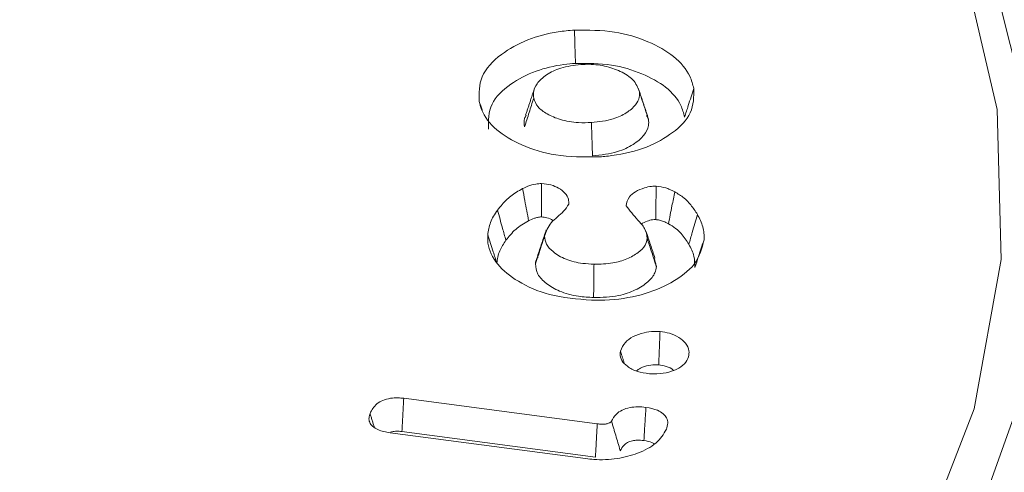
# Model space of a CAD drawing. Units: millimetres. Extents: x -7990 to -565, y 32 to 5282.
# Drawn here: x -5639 to -5632, y 1805 to 1809 of the extents above; entities that cross this region are included whole.
import ezdxf

# ---------------------------------------------------------------- set-up
doc = ezdxf.new("R2010")
doc.units = ezdxf.units.MM
doc.layers.get('0').update_dxf_attribs({"lineweight": 15})
doc.layers.add('Grosor 0', color=7, linetype='Continuous', lineweight=0)

msp = doc.modelspace()

# ---------------------------------------------------------------- hatches: boundary and pattern name
at = {"layer": 'Grosor 0'}
h = msp.add_hatch(dxfattribs=at)
h.set_pattern_fill('WOOD7', color=256, scale=201, angle=30, style=0, pattern_type=2)
h.set_pattern_definition([(19.6952, (-7941.272, 115.772), (1144.92629, 428.92988), [22.4724, -2224.776]), (30, (-7920.11, 123.35), (73.571, 274.571), [22.11, -178.89]), (48.435, (-7900.967, 134.4), (247.6424, 375.0709), [19.068, -616.549]), (202.875, (-7888.315, 148.668), (1318.99764, 529.42923), [16.205, -1604.309]), (204.8056, (-7903.246, 142.369), (1841.2107, 830.92979), [22.201, -2197.916]), (224.0362, (-7923.4, 133.054), (-421.7136, -475.5708), [24.862, -803.882]), (39.4623, (-7927.346, 123.812), (769.85585, 676.57086), [12.2264, -1210.409]), (23.6598, (-7917.907, 131.583), (-1493.0689, -629.92856), [18.201, -1801.931]), (215.7106, (-7901.236, 138.887), (-1466.13972, -1078.57128), [20.2, -1999.825]), (198.6901, (-7917.638, 127.097), (796.7843, 227.9294), [10.249, -1014.654]), (24.8056, (-7955.934, 104.987), (-1841.2107, -830.92979), [22.201, -2197.916]), (18.6901, (-7935.78, 114.3), (-796.7843, -227.9294), [20.498, -1004.405]), (30, (-7916.36, 120.87), (73.571, 274.571), [24.12, -176.88]), (50.556, (-7895.475, 132.93), (669.35625, 850.6417), [17.1734, -1700.171]), (33.8141, (-7884.564, 146.192), (2336.494756, 1581.072106), [30.217, -2991.4756]), (24.8056, (-7859.459, 163.007), (-1841.2107, -830.92979), [22.201, -2197.916]), (30, (-7839.3, 172.32), (73.571, 274.571), [22.11, -178.89]), (35.1944, (-7994.23, 82.877), (1640.21166, 1179.07034), [22.201, -2197.916]), (24.8056, (-7976.086, 95.672), (-1841.2107, -830.92979), [22.201, -2197.916]), (30, (-7996.24, 86.36), (73.571, 274.571), [12.06, -188.94]), (35.1944, (-7985.795, 92.388), (1640.21166, 1179.07034), [22.201, -2197.916]), (30, (-7967.65, 105.18), (73.571, 274.571), [20.1, -180.9]), (40.3048, (-7950.245, 115.234), (-943.92732, -777.07031), [22.4724, -2224.776]), (35.1944, (-7933.107, 129.77), (1640.21166, 1179.07034), [22.201, -2197.916]), (24.8056, (-7914.964, 142.566), (-1841.2107, -830.92979), [22.201, -2197.916]), (24.8056, (-7894.812, 151.88), (-1841.2107, -830.92979), [22.201, -2197.916]), (21.8699, (-7874.66, 161.194), (-1144.92653, -428.92898), [28.426, -1392.859]), (30, (-7848.28, 171.78), (73.571, 274.571), [30.15, -170.85]), (17.4712, (-7794.942, 63.32), (970.85555, 328.429), [18.531, -1834.597]), (24.2894, (-7777.265, 68.884), (-1667.13999, -730.42861), [20.2, -1999.825]), (38.1301, (-7794.942, 63.32), (943.92666, 777.07097), [14.213, -1407.072]), (39.4623, (-7783.76, 72.096), (769.85585, 676.57086), [24.453, -1198.1825]), (30, (-7938.95, -12.86), (73.571, 274.571), [24.12, -176.88]), (20.5377, (-7918.066, -0.803), (-970.85548, -328.4293), [12.2264, -1210.409]), (231.8014, (-7906.616, 3.487), (421.71337, 475.5711), [10.824, -1071.594]), (222.9946, (-7913.31, -5.02), (1365.64033, 1252.64187), [26.817, -2654.8576]), (22.875, (-7775.794, 74.375), (-1318.99764, -529.42923), [16.205, -1604.309]), (37.125, (-7775.794, 74.375), (1117.99798, 877.57085), [16.205, -1604.309]), (30, (-7936.94, -16.34), (73.571, 274.571), [16.08, -184.92]), (224.0362, (-7923.02, -8.304), (-421.7136, -475.5708), [16.575, -812.1694]), (26.6335, (-7901.664, 10.988), (-2885.638682, -1433.926917), [34.229, -3388.6777]), (27.7094, (-7871.0665, 26.3324), (-4278.206144, -2237.929646), [50.29, -4978.728]), (33.1798, (-7826.544, 49.717), (2858.709792, 1882.569597), [36.236, -3587.343]), (39.4623, (-7796.216, 69.547), (769.85585, 676.57086), [36.679, -1185.956]), (40.3048, (-7929.91, -28.529), (-943.92732, -777.07031), [22.4724, -2224.776]), (45.9454, (-7912.771, -13.993), (-595.78446, -576.0711), [29.266, -1434.036]), (30, (-7892.42, 7.04), (73.571, 274.571), [26.13, -174.87]), (21.8699, (-7869.792, 20.105), (-1144.92653, -428.92898), [28.426, -1392.859]), (33.5763, (-7843.412, 30.694), (2510.56764, 1681.569556), [32.223, -3190.0523]), (21.2538, (-7816.566, 48.515), (1318.99805, 529.428097), [26.4373, -2617.305]), (15.9638, (-7791.927, 58.1), (-622.7132, -127.4293), [24.862, -803.882]), (30, (-7768.02, 64.94), (73.571, 274.571), [14.07, -186.93]), (204.8056, (-7901.664, 10.988), (1841.2107, 830.92979), [44.402, -2175.715]), (25.2364, (-7945.99, -0.678), (-2015.28148, -931.43046), [48.407, -2371.9534]), (30, (-7902.2, 19.96), (73.571, 274.571), [46.23, -154.77]), (34.0856, (-7862.166, 43.076), (2162.424795, 1480.57045), [56.4233, -2764.746]), (30, (-7815.44, 74.7), (73.571, 274.571), [50.25, -150.75]), (37.125, (-7924.884, -37.233), (1117.99798, 877.57085), [48.6155, -1571.8984]), (36.3402, (-7886.122, -7.89), (1292.06859, 978.07132), [36.403, -1783.73]), (27.5104, (-7856.799, 13.681), (-3930.06604, -2036.925732), [46.2736, -4581.094]), (23.4802, (-7815.758, 35.0553), (-4827.348676, -2090.786743), [70.808, -7009.986]), (33.0128, (-7990.209, 75.914), (3032.7795, 1983.071822), [38.243, -3786.043]), (21.8699, (-7958.14, 96.75), (-1144.92653, -428.92898), [42.6385, -1378.646]), (27.6141, (-7918.571, 112.632), (-4104.133801, -2137.431946), [48.282, -4779.904]), (40.6197, (-7875.789, 135.012), (-1713.781078, -1453.64346), [32.7204, -3239.3224]), (30, (-7850.95, 156.31), (73.571, 274.571), [40.2, -160.8]), (26.8202, (-8002.269, 96.802), (-3059.707992, -1534.430504), [36.236, -3587.3433]), (36.009, (-7969.931, 113.152), (-1640.211087, -1179.070962), [38.401, -3801.6985]), (36.7098, (-7938.868, 135.728), (-1466.140744, -1078.57014), [34.4056, -3406.16]), (24.2894, (-7911.286, 156.294), (-1667.13999, -730.42861), [40.4006, -1979.6245]), (17.9052, (-7874.462, 172.913), (-1767.64039, -556.356475), [28.779, -2849.103]), (39.4623, (-7847.077, 181.76), (769.85585, 676.57086), [24.453, -1198.1825]), (33.8141, (-7983.174, 63.729), (2336.494756, 1581.072106), [30.217, -2991.4756]), (17.1957, (-7958.0686, 80.544), (-2564.424748, -784.28518), [45.3476, -4489.419]), (30, (-7914.75, 93.95), (73.571, 274.571), [50.25, -150.75]), (35.4403, (-7871.23, 119.076), (-1814.282888, -1279.569984), [42.401, -4197.6987]), (36.7098, (-7836.685, 143.662), (-1466.140744, -1078.57014), [34.4056, -3406.16]), (30, (-8009.3, 108.99), (73.571, 274.571), [34.17, -166.83]), (38.1301, (-7979.712, 126.072), (943.92666, 777.07097), [56.8514, -1364.433]), (27.6141, (-7934.992, 161.175), (-4104.133801, -2137.431946), [48.282, -4779.904]), (24.4725, (-7892.21, 183.5543), (3856.492059, 1762.360505), [62.601, -6197.5084]), (36.8428, (-7917.849, -49.4175), (-2758.20789, -2056.64354), [50.6106, -5010.44]), (30, (-7877.35, -19.07), (73.571, 274.571), [56.28, -144.72]), (26.3478, (-7828.6065, 9.0696), (-5597.2031785, -2767.3600933), [94.6622, -9371.563]), (30, (-7953.02, 11.5), (73.571, 274.571), [48.24, -152.76]), (34.7636, (-7911.247, 35.627), (1814.28318, 1279.56973), [48.407, -2371.9534]), (28.1524, (-7871.48, 63.229), (-5322.632697, -2840.929926), [62.3424, -6171.8988]), (27.2737, (-7816.513, 92.643), (-3581.921774, -1835.929617), [42.258, -4183.525]), (24.8056, (-7969.104, 39.359), (-1841.2107, -830.92979), [44.402, -2175.715]), (30, (-7928.8, 57.99), (73.571, 274.571), [64.32, -136.68]), (31.9092, (-7873.096, 90.1473), (4947.559474, 3088.575229), [60.3336, -5973.0155]), (33.5763, (-7821.88, 122.038), (2510.56764, 1681.569556), [32.223, -3190.0523])])
edge = h.paths.add_edge_path()
edge.add_spline(control_points=[(-6983.5128, 953.298), (-4911.6899, 2149.3359)], knot_values=[0, 0, 1, 1], degree=1, periodic=0)
edge.add_line((-6983.6652, 953.2132), (-6982.7701, 953.813))
edge.add_line((-6982.7701, 953.813), (-6981.9809, 954.6028))
edge.add_line((-6981.9809, 954.6028), (-6981.3218, 955.5647))
edge.add_line((-6981.3218, 955.5647), (-6980.8015, 956.6858))
edge.add_line((-6980.8015, 956.6858), (-6980.4271, 957.9511))
edge.add_line((-6980.4271, 957.9511), (-6980.2035, 959.3435))
edge.add_line((-6980.2035, 959.3435), (-6980.1339, 960.8445))
edge.add_line((-6980.1339, 960.8445), (-6980.2191, 962.4337))
edge.add_line((-6980.2191, 962.4337), (-6980.458, 964.0899))
edge.add_line((-6980.458, 964.0899), (-6980.8474, 965.791))
edge.add_line((-6980.8474, 965.791), (-6981.382, 967.514))
edge.add_line((-6981.382, 967.514), (-6982.0547, 969.2357))
edge.add_line((-6982.0547, 969.2357), (-6982.8564, 970.9332))
edge.add_line((-6982.8564, 970.9332), (-6983.7764, 972.5836))
edge.add_line((-6983.7764, 972.5836), (-6984.8024, 974.1648))
edge.add_line((-6984.8024, 974.1648), (-6985.9205, 975.6555))
edge.add_line((-6985.9205, 975.6555), (-6987.1158, 977.0357))
edge.add_line((-6987.1158, 977.0357), (-6988.3722, 978.2869))
edge.add_line((-6988.3722, 978.2869), (-6989.6728, 979.3924))
edge.add_line((-6989.6728, 979.3924), (-6991.0002, 980.3372))
edge.add_line((-6991.0002, 980.3372), (-6992.3366, 981.1086))
edge.add_line((-6992.3366, 981.1086), (-6993.664, 981.6964))
edge.add_line((-6993.664, 981.6964), (-6994.9646, 982.0927))
edge.add_line((-6994.9646, 982.0927), (-6996.221, 982.292))
edge.add_line((-6996.221, 982.292), (-6997.4163, 982.2919))
edge.add_line((-6997.4163, 982.2919), (-6998.5344, 982.0921))
edge.add_line((-6998.5344, 982.0921), (-6999.5604, 981.6955))
edge.add_line((-6999.5604, 981.6955), (-6999.9737, 981.4632))
edge.add_spline(control_points=[(-4928.0011, 2177.5907), (-6999.824, 981.5528)], knot_values=[0, 0, 1, 1], degree=1, periodic=0)
edge.add_line((-4911.6899, 2149.3359), (-4910.9472, 2149.8509))
edge.add_line((-4910.9472, 2149.8509), (-4910.158, 2150.6407))
edge.add_line((-4910.158, 2150.6407), (-4909.4989, 2151.6026))
edge.add_line((-4909.4989, 2151.6026), (-4908.9786, 2152.7237))
edge.add_line((-4908.9786, 2152.7237), (-4908.6042, 2153.989))
edge.add_line((-4908.6042, 2153.989), (-4908.3806, 2155.3814))
edge.add_line((-4908.3806, 2155.3814), (-4908.311, 2156.8824))
edge.add_line((-4908.311, 2156.8824), (-4908.3962, 2158.4716))
edge.add_line((-4908.3962, 2158.4716), (-4908.6351, 2160.1278))
edge.add_line((-4908.6351, 2160.1278), (-4909.0245, 2161.8289))
edge.add_line((-4909.0245, 2161.8289), (-4909.5591, 2163.5519))
edge.add_line((-4909.5591, 2163.5519), (-4910.2318, 2165.2736))
edge.add_line((-4910.2318, 2165.2736), (-4911.0335, 2166.9711))
edge.add_line((-4911.0335, 2166.9711), (-4911.9535, 2168.6215))
edge.add_line((-4911.9535, 2168.6215), (-4912.9795, 2170.2027))
edge.add_line((-4912.9795, 2170.2027), (-4914.0976, 2171.6934))
edge.add_line((-4914.0976, 2171.6934), (-4915.2929, 2173.0736))
edge.add_line((-4915.2929, 2173.0736), (-4916.5493, 2174.3248))
edge.add_line((-4916.5493, 2174.3248), (-4917.8499, 2175.4303))
edge.add_line((-4917.8499, 2175.4303), (-4919.1773, 2176.3751))
edge.add_line((-4919.1773, 2176.3751), (-4920.5137, 2177.1465))
edge.add_line((-4920.5137, 2177.1465), (-4921.8411, 2177.7343))
edge.add_line((-4921.8411, 2177.7343), (-4923.1417, 2178.1306))
edge.add_line((-4923.1417, 2178.1306), (-4924.3981, 2178.3299))
edge.add_line((-4924.3981, 2178.3299), (-4925.5934, 2178.3298))
edge.add_line((-4925.5934, 2178.3298), (-4926.7115, 2178.13))
edge.add_line((-4926.7115, 2178.13), (-4927.7375, 2177.7334))
edge.add_line((-4927.7375, 2177.7334), (-4928.0011, 2177.5907))
h = msp.add_hatch(dxfattribs=at)
h.set_pattern_fill('WOOD7', color=256, scale=201, angle=30, style=0, pattern_type=2)
h.set_pattern_definition([(19.6952, (-7940.855, -113.995), (1144.92629, 428.92988), [22.4724, -2224.776]), (30, (-7919.7, -106.42), (73.571, 274.571), [22.11, -178.89]), (48.435, (-7900.55, -95.366), (247.6424, 375.0709), [19.068, -616.549]), (202.875, (-7887.898, -81.1), (1318.99764, 529.42923), [16.205, -1604.309]), (204.8056, (-7902.83, -87.399), (1841.2107, 830.92979), [22.201, -2197.916]), (224.0362, (-7922.98, -96.713), (-421.7136, -475.5708), [24.862, -803.882]), (39.4623, (-7926.93, -105.955), (769.85585, 676.57086), [12.2264, -1210.409]), (23.6598, (-7917.49, -98.184), (-1493.0689, -629.92856), [18.201, -1801.931]), (215.7106, (-7900.82, -90.88), (-1466.13972, -1078.57128), [20.2, -1999.825]), (198.6901, (-7917.22, -102.67), (796.7843, 227.9294), [10.249, -1014.654]), (24.8056, (-7955.517, -124.78), (-1841.2107, -830.92979), [22.201, -2197.916]), (18.6901, (-7935.364, -115.466), (-796.7843, -227.9294), [20.498, -1004.405]), (30, (-7915.95, -108.9), (73.571, 274.571), [24.12, -176.88]), (50.556, (-7895.058, -96.838), (669.35625, 850.6417), [17.1734, -1700.171]), (33.8141, (-7884.148, -83.576), (2336.494756, 1581.072106), [30.217, -2991.4756]), (24.8056, (-7859.042, -66.76), (-1841.2107, -830.92979), [22.201, -2197.916]), (30, (-7838.89, -57.45), (73.571, 274.571), [22.11, -178.89]), (35.1944, (-7993.813, -146.89), (1640.21166, 1179.07034), [22.201, -2197.916]), (24.8056, (-7975.67, -134.095), (-1841.2107, -830.92979), [22.201, -2197.916]), (30, (-7995.82, -143.4), (73.571, 274.571), [12.06, -188.94]), (35.1944, (-7985.378, -137.38), (1640.21166, 1179.07034), [22.201, -2197.916]), (30, (-7967.24, -124.58), (73.571, 274.571), [20.1, -180.9]), (40.3048, (-7949.828, -114.534), (-943.92732, -777.07031), [22.4724, -2224.776]), (35.1944, (-7932.69, -99.997), (1640.21166, 1179.07034), [22.201, -2197.916]), (24.8056, (-7914.548, -87.202), (-1841.2107, -830.92979), [22.201, -2197.916]), (24.8056, (-7894.395, -77.887), (-1841.2107, -830.92979), [22.201, -2197.916]), (21.8699, (-7874.242, -68.573), (-1144.92653, -428.92898), [28.426, -1392.859]), (30, (-7847.86, -57.98), (73.571, 274.571), [30.15, -170.85]), (17.4712, (-7794.525, -166.447), (970.85555, 328.429), [18.531, -1834.597]), (24.2894, (-7776.849, -160.883), (-1667.13999, -730.42861), [20.2, -1999.825]), (38.1301, (-7794.525, -166.447), (943.92666, 777.07097), [14.213, -1407.072]), (39.4623, (-7783.345, -157.67), (769.85585, 676.57086), [24.453, -1198.1825]), (30, (-7938.54, -242.63), (73.571, 274.571), [24.12, -176.88]), (20.5377, (-7917.65, -230.57), (-970.85548, -328.4293), [12.2264, -1210.409]), (231.8014, (-7906.2, -226.28), (421.71337, 475.5711), [10.824, -1071.594]), (222.9946, (-7912.893, -234.787), (1365.64033, 1252.64187), [26.817, -2654.8576]), (22.875, (-7775.377, -155.392), (-1318.99764, -529.42923), [16.205, -1604.309]), (37.125, (-7775.377, -155.392), (1117.99798, 877.57085), [16.205, -1604.309]), (30, (-7936.53, -246.11), (73.571, 274.571), [16.08, -184.92]), (224.0362, (-7922.6, -238.07), (-421.7136, -475.5708), [16.575, -812.1694]), (26.6335, (-7901.247, -218.779), (-2885.638682, -1433.926917), [34.229, -3388.6777]), (27.7094, (-7870.65, -203.435), (-4278.206144, -2237.929646), [50.29, -4978.728]), (33.1798, (-7826.127, -180.051), (2858.709792, 1882.569597), [36.236, -3587.343]), (39.4623, (-7795.8, -160.22), (769.85585, 676.57086), [36.679, -1185.956]), (40.3048, (-7929.493, -258.296), (-943.92732, -777.07031), [22.4724, -2224.776]), (45.9454, (-7912.355, -243.76), (-595.78446, -576.0711), [29.266, -1434.036]), (30, (-7892, -222.73), (73.571, 274.571), [26.13, -174.87]), (21.8699, (-7869.376, -209.662), (-1144.92653, -428.92898), [28.426, -1392.859]), (33.5763, (-7842.996, -199.073), (2510.56764, 1681.569556), [32.223, -3190.0523]), (21.2538, (-7816.149, -181.253), (1318.99805, 529.428097), [26.4373, -2617.305]), (15.9638, (-7791.51, -171.67), (-622.7132, -127.4293), [24.862, -803.882]), (30, (-7767.6, -164.83), (73.571, 274.571), [14.07, -186.93]), (204.8056, (-7901.247, -218.78), (1841.2107, 830.92979), [44.402, -2175.715]), (25.2364, (-7945.573, -230.445), (-2015.28148, -931.43046), [48.407, -2371.9534]), (30, (-7901.79, -209.8), (73.571, 274.571), [46.23, -154.77]), (34.0856, (-7861.749, -186.691), (2162.424795, 1480.57045), [56.4233, -2764.746]), (30, (-7815.02, -155.07), (73.571, 274.571), [50.25, -150.75]), (37.125, (-7924.468, -267), (1117.99798, 877.57085), [48.6155, -1571.8984]), (36.3402, (-7885.705, -237.658), (1292.06859, 978.07132), [36.403, -1783.73]), (27.5104, (-7856.383, -216.086), (-3930.06604, -2036.925732), [46.2736, -4581.094]), (23.4802, (-7815.3413, -194.712), (-4827.348676, -2090.786743), [70.808, -7009.986]), (33.0128, (-7989.793, -153.854), (3032.7795, 1983.071822), [38.243, -3786.043]), (21.8699, (-7957.724, -133.018), (-1144.92653, -428.92898), [42.6385, -1378.646]), (27.6141, (-7918.154, -117.135), (-4104.133801, -2137.431946), [48.282, -4779.904]), (40.6197, (-7875.372, -94.756), (-1713.781078, -1453.64346), [32.7204, -3239.3224]), (30, (-7850.54, -73.45), (73.571, 274.571), [40.2, -160.8]), (26.8202, (-8001.853, -132.965), (-3059.707992, -1534.430504), [36.236, -3587.3433]), (36.009, (-7969.515, -116.616), (-1640.211087, -1179.070962), [38.401, -3801.6985]), (36.7098, (-7938.451, -94.039), (-1466.140744, -1078.57014), [34.4056, -3406.16]), (24.2894, (-7910.87, -73.473), (-1667.13999, -730.42861), [40.4006, -1979.6245]), (17.9052, (-7874.045, -56.854), (-1767.64039, -556.356475), [28.779, -2849.103]), (39.4623, (-7846.66, -48.007), (769.85585, 676.57086), [24.453, -1198.1825]), (33.8141, (-7982.758, -166.039), (2336.494756, 1581.072106), [30.217, -2991.4756]), (17.1957, (-7957.652, -149.223), (-2564.424748, -784.28518), [45.3476, -4489.419]), (30, (-7914.33, -135.82), (73.571, 274.571), [50.25, -150.75]), (35.4403, (-7870.813, -110.691), (-1814.282888, -1279.569984), [42.401, -4197.6987]), (36.7098, (-7836.269, -86.105), (-1466.140744, -1078.57014), [34.4056, -3406.16]), (30, (-8008.89, -120.78), (73.571, 274.571), [34.17, -166.83]), (38.1301, (-7979.295, -103.695), (943.92666, 777.07097), [56.8514, -1364.433]), (27.6141, (-7934.5755, -68.592), (-4104.133801, -2137.431946), [48.282, -4779.904]), (24.4725, (-7891.7935, -46.213), (3856.492059, 1762.360505), [62.601, -6197.5084]), (36.8428, (-7917.4325, -279.185), (-2758.20789, -2056.64354), [50.6106, -5010.44]), (30, (-7876.93, -248.84), (73.571, 274.571), [56.28, -144.72]), (26.3478, (-7828.19, -220.6977), (-5597.2031785, -2767.3600933), [94.6622, -9371.563]), (30, (-7952.6, -218.26), (73.571, 274.571), [48.24, -152.76]), (34.7636, (-7910.83, -194.14), (1814.28318, 1279.56973), [48.407, -2371.9534]), (28.1524, (-7871.0634, -166.5385), (-5322.632697, -2840.929926), [62.3424, -6171.8988]), (27.2737, (-7816.096, -137.124), (-3581.921774, -1835.929617), [42.258, -4183.525]), (24.8056, (-7968.688, -190.409), (-1841.2107, -830.92979), [44.402, -2175.715]), (30, (-7928.38, -171.78), (73.571, 274.571), [64.32, -136.68]), (31.9092, (-7872.679, -139.62), (4947.559474, 3088.575229), [60.3336, -5973.0155]), (33.5763, (-7821.463, -107.729), (2510.56764, 1681.569556), [32.223, -3190.0523])])
edge = h.paths.add_edge_path()
edge.add_spline(control_points=[(-6983.0961, 723.5307), (-4911.2732, 1919.5686)], knot_values=[0, 0, 1, 1], degree=1, periodic=0)
edge.add_line((-6983.2486, 723.4459), (-6982.3534, 724.0457))
edge.add_line((-6982.3534, 724.0457), (-6981.5642, 724.8355))
edge.add_line((-6981.5642, 724.8355), (-6980.9051, 725.7974))
edge.add_line((-6980.9051, 725.7974), (-6980.3848, 726.9185))
edge.add_line((-6980.3848, 726.9185), (-6980.0104, 728.1838))
edge.add_line((-6980.0104, 728.1838), (-6979.7868, 729.5762))
edge.add_line((-6979.7868, 729.5762), (-6979.7172, 731.0771))
edge.add_line((-6979.7172, 731.0771), (-6979.8024, 732.6664))
edge.add_line((-6979.8024, 732.6664), (-6980.0413, 734.3226))
edge.add_line((-6980.0413, 734.3226), (-6980.4307, 736.0237))
edge.add_line((-6980.4307, 736.0237), (-6980.9653, 737.7467))
edge.add_line((-6980.9653, 737.7467), (-6981.638, 739.4684))
edge.add_line((-6981.638, 739.4684), (-6982.4397, 741.1659))
edge.add_line((-6982.4397, 741.1659), (-6983.3597, 742.8163))
edge.add_line((-6983.3597, 742.8163), (-6984.3857, 744.3974))
edge.add_line((-6984.3857, 744.3974), (-6985.5038, 745.8882))
edge.add_line((-6985.5038, 745.8882), (-6986.6991, 747.2684))
edge.add_line((-6986.6991, 747.2684), (-6987.9555, 748.5196))
edge.add_line((-6987.9555, 748.5196), (-6989.2561, 749.625))
edge.add_line((-6989.2561, 749.625), (-6990.5835, 750.5698))
edge.add_line((-6990.5835, 750.5698), (-6991.9199, 751.3413))
edge.add_line((-6991.9199, 751.3413), (-6993.2473, 751.9291))
edge.add_line((-6993.2473, 751.9291), (-6994.5479, 752.3253))
edge.add_line((-6994.5479, 752.3253), (-6995.8043, 752.5247))
edge.add_line((-6995.8043, 752.5247), (-6996.9996, 752.5245))
edge.add_line((-6996.9996, 752.5245), (-6998.1177, 752.3248))
edge.add_line((-6998.1177, 752.3248), (-6999.1437, 751.9282))
edge.add_line((-6999.1437, 751.9282), (-6999.557, 751.6959))
edge.add_spline(control_points=[(-4927.5844, 1947.8234), (-6999.4073, 751.7855)], knot_values=[0, 0, 1, 1], degree=1, periodic=0)
edge.add_line((-4911.2732, 1919.5686), (-4910.5305, 1920.0836))
edge.add_line((-4910.5305, 1920.0836), (-4909.7413, 1920.8734))
edge.add_line((-4909.7413, 1920.8734), (-4909.0822, 1921.8353))
edge.add_line((-4909.0822, 1921.8353), (-4908.5619, 1922.9564))
edge.add_line((-4908.5619, 1922.9564), (-4908.1875, 1924.2217))
edge.add_line((-4908.1875, 1924.2217), (-4907.964, 1925.6141))
edge.add_line((-4907.964, 1925.6141), (-4907.8944, 1927.115))
edge.add_line((-4907.8944, 1927.115), (-4907.9796, 1928.7043))
edge.add_line((-4907.9796, 1928.7043), (-4908.2184, 1930.3605))
edge.add_line((-4908.2184, 1930.3605), (-4908.6078, 1932.0616))
edge.add_line((-4908.6078, 1932.0616), (-4909.1424, 1933.7845))
edge.add_line((-4909.1424, 1933.7845), (-4909.8151, 1935.5063))
edge.add_line((-4909.8151, 1935.5063), (-4910.6168, 1937.2038))
edge.add_line((-4910.6168, 1937.2038), (-4911.5369, 1938.8542))
edge.add_line((-4911.5369, 1938.8542), (-4912.5628, 1940.4353))
edge.add_line((-4912.5628, 1940.4353), (-4913.681, 1941.9261))
edge.add_line((-4913.681, 1941.9261), (-4914.8762, 1943.3062))
edge.add_line((-4914.8762, 1943.3062), (-4916.1326, 1944.5575))
edge.add_line((-4916.1326, 1944.5575), (-4917.4332, 1945.6629))
edge.add_line((-4917.4332, 1945.6629), (-4918.7607, 1946.6077))
edge.add_line((-4918.7607, 1946.6077), (-4920.097, 1947.3792))
edge.add_line((-4920.097, 1947.3792), (-4921.4244, 1947.967))
edge.add_line((-4921.4244, 1947.967), (-4922.725, 1948.3632))
edge.add_line((-4922.725, 1948.3632), (-4923.9814, 1948.5626))
edge.add_line((-4923.9814, 1948.5626), (-4925.1767, 1948.5624))
edge.add_line((-4925.1767, 1948.5624), (-4926.2948, 1948.3626))
edge.add_line((-4926.2948, 1948.3626), (-4927.3208, 1947.966))
edge.add_line((-4927.3208, 1947.966), (-4927.5844, 1947.8234))

# ---------------------------------------------------------------- linework, layer by layer
at = {"color": 7, "linetype": 'Continuous', "lineweight": 15}
for p, q in [((-5635.8789, 1805.7688), (-5634.4694, 1805.5829)), ((-5634.5544, 1805.3297), (-5635.9773, 1805.5174)), ((-5635.8924, 1805.5267), (-5634.483, 1805.3408))]:
    msp.add_line(p, q, dxfattribs=at)
at = {"color": 7, "linetype": 'Continuous', "lineweight": 15, "flags": 128}
for points in [[(-5632.1236, 1804.6649), (-5631.7252, 1805.6925), (-5631.5293, 1806.779), (-5631.5573, 1807.8712), (-5631.809, 1808.9538), (-5632.2806, 1810.0118), (-5632.9658, 1811.03), (-5633.8546, 1811.9944), (-5634.9349, 1812.8912), (-5636.1913, 1813.708)], [(-5631.5988, 1808.8835), (-5631.3254, 1807.806), (-5631.2705, 1806.7176), (-5631.4349, 1805.6328), (-5631.8163, 1804.5664), (-5632.4096, 1803.5327), (-5633.2069, 1802.5458), (-5634.1971, 1801.619), (-5635.367, 1800.7648), (-5636.7009, 1799.9948), (-5638.1805, 1799.3194), (-5639.786, 1798.7477), (-5641.4956, 1798.2875), (-5643.2861, 1797.945), (-5645.1334, 1797.7248), (-5647.0126, 1797.6299), (-5648.8981, 1797.6615), (-5650.7644, 1797.8194), (-5652.5864, 1798.1012), (-5654.3394, 1798.5033), (-5655.9998, 1799.02), (-5657.545, 1799.6446), (-5658.9541, 1800.3686), (-5658.9541, 1800.3686)]]:
    msp.add_lwpolyline(points, dxfattribs=at)
at = {"color": 7, "linetype": 'Continuous', "lineweight": 15}
for points in [[(-4928.1154, 2177.7467), (-6999.9383, 981.7088)], [(-6983.6271, 953.4539), (-4911.8042, 2149.4918)], [(-4928.1154, 1947.7601), (-6999.9383, 751.7222)], [(-6983.6271, 723.4674), (-4911.8042, 1919.5053)], [(-5634.9263, 1808.0253), (-5634.9916, 1807.8297)], [(-5634.1047, 1807.8277), (-5634.1706, 1808.025)], [(-5634.0967, 1807.7996), (-5634.11, 1807.8268)], [(-5634.0391, 1806.7274), (-5634.0555, 1806.7883)], [(-5634.3009, 1806.112), (-5634.2735, 1806.0257)], [(-5636.1248, 1805.6587), (-5636.0937, 1805.5575)]]:
    msp.add_open_spline(points, degree=1, dxfattribs=at)
for points, knots in [([(-5635.3289, 1807.9282), (-5635.3307, 1807.9895), (-5635.3341, 1808.112), (-5635.1884, 1808.2699), (-5634.99, 1808.381), (-5634.7957, 1808.4343), (-5634.6759, 1808.445), (-5634.6357, 1808.4486)], [0, 0, 0, 0, 0.249775, 0.499497, 0.711439, 0.902972, 1, 1, 1, 1]), ([(-5634.6357, 1808.4486), (-5634.5366, 1808.4484), (-5634.3461, 1808.4482), (-5634.095, 1808.3701), (-5633.8989, 1808.2601), (-5633.7962, 1808.1355), (-5633.7747, 1808.0535), (-5633.7669, 1808.0239)], [0, 0, 0, 0, 0.232426, 0.447142, 0.658118, 0.876961, 1, 1, 1, 1]), ([(-5634.6357, 1808.4486), (-5634.635, 1808.4243), (-5634.6335, 1808.3757), (-5634.6311, 1808.2949), (-5634.6294, 1808.2383), (-5634.6284, 1808.2059)], [0, 0, 0, 0, 0.300158, 0.600025, 1, 1, 1, 1]), ([(-5635.2624, 1807.7281), (-5635.2633, 1807.7898), (-5635.2649, 1807.9073), (-5635.1176, 1808.0541), (-5634.9307, 1808.1531), (-5634.7568, 1808.1953), (-5634.6566, 1808.2036), (-5634.6284, 1808.2059)], [0, 0, 0, 0, 0.2732151, 0.5208179, 0.7368062, 0.9258845, 1, 1, 1, 1]), ([(-5634.5894, 1808.1979), (-5634.6399, 1808.1917), (-5634.7352, 1808.1799), (-5634.843, 1808.125), (-5634.9126, 1808.0624), (-5634.938, 1808.0017), (-5634.9341, 1807.9659), (-5634.9326, 1807.9527)], [0, 0, 0, 0, 0.252502, 0.476111, 0.691711, 0.886691, 1, 1, 1, 1]), ([(-5634.6284, 1808.2059), (-5634.5396, 1808.206), (-5634.3675, 1808.206), (-5634.1395, 1808.1359), (-5633.9583, 1808.0361), (-5633.8614, 1807.921), (-5633.841, 1807.8441), (-5633.8335, 1807.8158)], [0, 0, 0, 0, 0.227418, 0.440555, 0.650782, 0.871135, 1, 1, 1, 1]), ([(-5634.1633, 1807.9996), (-5634.1745, 1808.0297), (-5634.1959, 1808.0869), (-5634.2964, 1808.1502), (-5634.4138, 1808.1909), (-5634.5175, 1808.2011), (-5634.5755, 1808.1985), (-5634.5894, 1808.1979)], [0, 0, 0, 0, 0.2599509, 0.4938383, 0.7114746, 0.9307827, 1, 1, 1, 1]), ([(-5634.5119, 1807.7756), (-5634.4571, 1807.7817), (-5634.3616, 1807.7924), (-5634.2539, 1807.8441), (-5634.1891, 1807.8993), (-5634.1597, 1807.9538), (-5634.1623, 1807.9863), (-5634.1633, 1807.9996)], [0, 0, 0, 0, 0.285249, 0.497269, 0.708087, 0.881035, 1, 1, 1, 1]), ([(-5633.7669, 1808.0239), (-5633.7665, 1807.9634), (-5633.7657, 1807.8482), (-5633.9083, 1807.6999), (-5634.1048, 1807.5887), (-5634.3065, 1807.5378), (-5634.4313, 1807.5278), (-5634.4655, 1807.525)], [0, 0, 0, 0, 0.2517, 0.479262, 0.692912, 0.915644, 1, 1, 1, 1]), ([(-5634.1633, 1807.9996), (-5634.1522, 1807.9663), (-5634.13, 1807.8996), (-5634.1078, 1807.8329), (-5634.0967, 1807.7996)], [0, 0, 0, 0, 0.50007, 1, 1, 1, 1]), ([(-5633.7669, 1808.0239), (-5633.7736, 1808.0031), (-5633.7868, 1807.9615), (-5633.8091, 1807.8921), (-5633.8246, 1807.8435), (-5633.8335, 1807.8158)], [0, 0, 0, 0, 0.300026, 0.600028, 1, 1, 1, 1]), ([(-5634.4655, 1807.525), (-5634.5696, 1807.5248), (-5634.768, 1807.5244), (-5635.0239, 1807.606), (-5635.2177, 1807.7195), (-5635.3064, 1807.8363), (-5635.3242, 1807.9088), (-5635.3289, 1807.9282)], [0, 0, 0, 0, 0.25012, 0.476928, 0.690677, 0.916919, 1, 1, 1, 1]), ([(-5635.3289, 1807.9282), (-5635.3222, 1807.9083), (-5635.315, 1807.887), (-5635.3081, 1807.8654), (-5635.3076, 1807.8639)], [0, 0, 0, 0, 0.934258, 1, 1, 1, 1]), ([(-5634.9326, 1807.9527), (-5634.9437, 1807.918), (-5634.9658, 1807.8485), (-5634.988, 1807.779), (-5634.9991, 1807.7443)], [0, 0, 0, 0, 0.499988, 1, 1, 1, 1]), ([(-5634.9326, 1807.9527), (-5634.9247, 1807.9313), (-5634.909, 1807.8885), (-5634.8353, 1807.8354), (-5634.7364, 1807.7921), (-5634.6204, 1807.7721), (-5634.5431, 1807.7746), (-5634.5119, 1807.7756)], [0, 0, 0, 0, 0.194794, 0.39019, 0.597326, 0.83767, 1, 1, 1, 1]), ([(-5634.9866, 1807.8289), (-5634.9913, 1807.8211), (-5635.0074, 1807.7939), (-5635.0026, 1807.7649), (-5634.9991, 1807.7443)], [0, 0, 0, 0, 0.287626, 1, 1, 1, 1]), ([(-5634.5046, 1807.5331), (-5634.4415, 1807.5403), (-5634.3305, 1807.5529), (-5634.2039, 1807.6131), (-5634.1266, 1807.6793), (-5634.0923, 1807.7448), (-5634.0955, 1807.784), (-5634.0967, 1807.7996)], [0, 0, 0, 0, 0.278357, 0.490501, 0.701565, 0.881661, 1, 1, 1, 1]), ([(-5634.5119, 1807.7756), (-5634.5107, 1807.7352), (-5634.5083, 1807.6543), (-5634.5058, 1807.5735), (-5634.5046, 1807.5331)], [0, 0, 0, 0, 0.500145, 1, 1, 1, 1]), ([(-5635.1964, 1807.1381), (-5635.1851, 1807.1522), (-5635.1567, 1807.1875), (-5635.1033, 1807.2437), (-5635.0436, 1807.2774), (-5635.0132, 1807.2946)], [0, 0, 0, 0, 0.244578, 0.615233, 1, 1, 1, 1]), ([(-5635.0132, 1807.2946), (-5635.0006, 1807.3003), (-5634.9712, 1807.3138), (-5634.9247, 1807.329), (-5634.8889, 1807.3311), (-5634.8747, 1807.3319)], [0, 0, 0, 0, 0.310312, 0.726213, 1, 1, 1, 1]), ([(-5635.0132, 1807.2946), (-5635.0078, 1807.2654), (-5634.9979, 1807.2119), (-5634.9833, 1807.1341), (-5634.9743, 1807.0853), (-5634.9698, 1807.0609)], [0, 0, 0, 0, 0.3739783, 0.6869136, 1, 1, 1, 1]), ([(-5634.8747, 1807.3319), (-5634.8748, 1807.297), (-5634.8752, 1807.216), (-5634.8756, 1807.135), (-5634.8759, 1807.0889)], [0, 0, 0, 0, 0.431335, 1, 1, 1, 1]), ([(-5634.8747, 1807.3319), (-5634.8513, 1807.3294), (-5634.8053, 1807.3246), (-5634.7473, 1807.2979), (-5634.6999, 1807.2631), (-5634.6771, 1807.2214), (-5634.677, 1807.1937), (-5634.677, 1807.1819)], [0, 0, 0, 0, 0.195105, 0.38429, 0.60156, 0.829146, 1, 1, 1, 1]), ([(-5634.2598, 1807.1705), (-5634.2555, 1807.1925), (-5634.2481, 1807.2302), (-5634.1929, 1807.2741), (-5634.1349, 1807.2994), (-5634.0813, 1807.3115), (-5634.0516, 1807.3123), (-5634.0406, 1807.3125)], [0, 0, 0, 0, 0.311894, 0.533786, 0.754836, 0.908636, 1, 1, 1, 1]), ([(-5634.0406, 1807.3125), (-5634.0411, 1807.2775), (-5634.0424, 1807.1965), (-5634.0436, 1807.1155), (-5634.0443, 1807.0696)], [0, 0, 0, 0, 0.432745, 1, 1, 1, 1]), ([(-5634.0406, 1807.3125), (-5634.0166, 1807.3094), (-5633.9811, 1807.3047), (-5633.9382, 1807.2877), (-5633.9172, 1807.2775), (-5633.9052, 1807.2717)], [0, 0, 0, 0, 0.469883, 0.695659, 1, 1, 1, 1]), ([(-5633.9052, 1807.2717), (-5633.912, 1807.2373), (-5633.9273, 1807.1599), (-5633.9426, 1807.0824), (-5633.9511, 1807.0393)], [0, 0, 0, 0, 0.444074, 1, 1, 1, 1]), ([(-5633.9052, 1807.2717), (-5633.8822, 1807.2574), (-5633.8363, 1807.2288), (-5633.7823, 1807.1719), (-5633.7549, 1807.1298), (-5633.7394, 1807.106)], [0, 0, 0, 0, 0.30193, 0.604449, 1, 1, 1, 1]), ([(-5635.2675, 1806.9578), (-5635.2627, 1806.9883), (-5635.2555, 1807.0344), (-5635.2269, 1807.0943), (-5635.2066, 1807.1234), (-5635.1964, 1807.1381)], [0, 0, 0, 0, 0.492486, 0.745081, 1, 1, 1, 1]), ([(-5635.1964, 1807.1381), (-5635.1903, 1807.1162), (-5635.178, 1807.0723), (-5635.1575, 1806.9991), (-5635.1431, 1806.948), (-5635.1349, 1806.9187)], [0, 0, 0, 0, 0.299918, 0.600045, 1, 1, 1, 1]), ([(-5634.677, 1807.1819), (-5634.6886, 1807.1642), (-5634.7203, 1807.1158), (-5634.8185, 1807.0489), (-5634.8415, 1806.9827), (-5634.8532, 1806.9492)], [0, 0, 0, 0, 0.221088, 0.60494, 1, 1, 1, 1]), ([(-5634.1062, 1806.9328), (-5634.1094, 1806.9574), (-5634.1156, 1807.0046), (-5634.1896, 1807.08), (-5634.2326, 1807.1354), (-5634.2598, 1807.1705)], [0, 0, 0, 0, 0.285904, 0.547692, 1, 1, 1, 1]), ([(-5634.9698, 1807.0609), (-5634.9562, 1807.0671), (-5634.9356, 1807.0764), (-5634.904, 1807.0867), (-5634.8854, 1807.0882), (-5634.8759, 1807.0889)], [0, 0, 0, 0, 0.482645, 0.733476, 1, 1, 1, 1]), ([(-5634.8759, 1807.0889), (-5634.8627, 1807.0873), (-5634.8313, 1807.0835), (-5634.8022, 1807.071), (-5634.7906, 1807.0612), (-5634.7895, 1807.0602)], [0, 0, 0, 0, 0.394638, 0.942091, 1, 1, 1, 1]), ([(-5634.1502, 1807.0359), (-5634.1496, 1807.0364), (-5634.1392, 1807.0461), (-5634.1094, 1807.0569), (-5634.0737, 1807.0687), (-5634.0518, 1807.0693), (-5634.0443, 1807.0696)], [0, 0, 0, 0, 0.024615, 0.476852, 0.819411, 1, 1, 1, 1]), ([(-5634.0443, 1807.0696), (-5634.0348, 1807.0685), (-5634.0146, 1807.0661), (-5633.9834, 1807.0549), (-5633.9631, 1807.0451), (-5633.9511, 1807.0393)], [0, 0, 0, 0, 0.265401, 0.567034, 1, 1, 1, 1]), ([(-5633.7394, 1807.106), (-5633.7458, 1807.0843), (-5633.7586, 1807.0409), (-5633.7797, 1806.9687), (-5633.7944, 1806.9182), (-5633.8029, 1806.8893)], [0, 0, 0, 0, 0.3002111, 0.6001491, 1, 1, 1, 1]), ([(-5633.7394, 1807.106), (-5633.7246, 1807.0765), (-5633.7022, 1807.032), (-5633.6909, 1806.9699), (-5633.6917, 1806.9383), (-5633.6921, 1806.9224)], [0, 0, 0, 0, 0.491792, 0.7448, 1, 1, 1, 1]), ([(-5635.1349, 1806.9187), (-5635.124, 1806.9323), (-5635.1023, 1806.9594), (-5635.055, 1807.0103), (-5635.0033, 1807.041), (-5634.9698, 1807.0609)], [0, 0, 0, 0, 0.260124, 0.520613, 1, 1, 1, 1]), ([(-5634.841, 1806.9946), (-5634.8517, 1806.9622), (-5634.8733, 1806.8975), (-5634.8949, 1806.8328), (-5634.9057, 1806.8004)], [0, 0, 0, 0, 0.500032, 1, 1, 1, 1]), ([(-5633.9511, 1807.0393), (-5633.9333, 1807.0284), (-5633.8976, 1807.0065), (-5633.8467, 1806.956), (-5633.8202, 1806.9156), (-5633.8029, 1806.8893)], [0, 0, 0, 0, 0.257632, 0.515842, 1, 1, 1, 1]), ([(-5634.5114, 1806.4826), (-5634.6166, 1806.4915), (-5634.8162, 1806.5083), (-5635.0497, 1806.6129), (-5635.2109, 1806.7422), (-5635.2684, 1806.8649), (-5635.2677, 1806.938), (-5635.2675, 1806.9578)], [0, 0, 0, 0, 0.253941, 0.48147, 0.693184, 0.916561, 1, 1, 1, 1]), ([(-5635.2675, 1806.9578), (-5635.2608, 1806.9373), (-5635.2474, 1806.8962), (-5635.2251, 1806.8275), (-5635.2095, 1806.7795), (-5635.2006, 1806.7521)], [0, 0, 0, 0, 0.299992, 0.600078, 1, 1, 1, 1]), ([(-5634.8532, 1806.9492), (-5634.8612, 1806.9249), (-5634.8763, 1806.8791), (-5634.8988, 1806.8116), (-5634.913, 1806.7686), (-5634.9201, 1806.7471)], [0, 0, 0, 0, 0.361007, 0.680526, 1, 1, 1, 1]), ([(-5634.8532, 1806.9492), (-5634.8511, 1806.929), (-5634.847, 1806.8885), (-5634.79, 1806.8295), (-5634.7029, 1806.7774), (-5634.5926, 1806.7495), (-5634.521, 1806.7462), (-5634.4934, 1806.7449)], [0, 0, 0, 0, 0.18616, 0.373052, 0.614361, 0.851663, 1, 1, 1, 1]), ([(-5633.6921, 1806.9224), (-5633.7073, 1806.8614), (-5633.7364, 1806.7446), (-5633.919, 1806.6074), (-5634.1451, 1806.5137), (-5634.3558, 1806.4818), (-5634.4789, 1806.4825), (-5634.5114, 1806.4826)], [0, 0, 0, 0, 0.254621, 0.487929, 0.701615, 0.921479, 1, 1, 1, 1]), ([(-5634.4934, 1806.7449), (-5634.4472, 1806.7457), (-5634.3621, 1806.7472), (-5634.2503, 1806.7807), (-5634.1708, 1806.8265), (-5634.1171, 1806.8787), (-5634.1096, 1806.9159), (-5634.1062, 1806.9328)], [0, 0, 0, 0, 0.244953, 0.45102, 0.655772, 0.84328, 1, 1, 1, 1]), ([(-5634.0496, 1806.7888), (-5634.0605, 1806.8214), (-5634.0822, 1806.8864), (-5634.1039, 1806.9515), (-5634.1148, 1806.9841)], [0, 0, 0, 0, 0.49993, 1, 1, 1, 1]), ([(-5634.1062, 1806.9328), (-5634.095, 1806.8985), (-5634.0727, 1806.8301), (-5634.0503, 1806.7616), (-5634.0391, 1806.7274)], [0, 0, 0, 0, 0.5000423, 1, 1, 1, 1]), ([(-5633.6921, 1806.9224), (-5633.6988, 1806.9022), (-5633.7121, 1806.8617), (-5633.7345, 1806.7941), (-5633.7501, 1806.7469), (-5633.759, 1806.7198)], [0, 0, 0, 0, 0.299946, 0.600078, 1, 1, 1, 1]), ([(-5635.2006, 1806.7521), (-5635.1988, 1806.7671), (-5635.1953, 1806.7969), (-5635.1774, 1806.8534), (-5635.1516, 1806.8931), (-5635.1349, 1806.9187)], [0, 0, 0, 0, 0.261196, 0.522613, 1, 1, 1, 1]), ([(-5633.8029, 1806.8893), (-5633.795, 1806.8751), (-5633.7791, 1806.8466), (-5633.7605, 1806.7899), (-5633.7596, 1806.7474), (-5633.759, 1806.7198)], [0, 0, 0, 0, 0.260371, 0.521174, 1, 1, 1, 1]), ([(-5634.9006, 1806.7995), (-5634.9063, 1806.7908), (-5634.9175, 1806.7739), (-5634.9193, 1806.7558), (-5634.9201, 1806.7471)], [0, 0, 0, 0, 0.516353, 1, 1, 1, 1]), ([(-5634.9201, 1806.7471), (-5634.9175, 1806.7218), (-5634.9122, 1806.6704), (-5634.8436, 1806.602), (-5634.7449, 1806.5431), (-5634.6211, 1806.5087), (-5634.5332, 1806.504), (-5634.4964, 1806.5021)], [0, 0, 0, 0, 0.196044, 0.398736, 0.601989, 0.833308, 1, 1, 1, 1]), ([(-5634.4934, 1806.7449), (-5634.4939, 1806.7044), (-5634.4949, 1806.6235), (-5634.4959, 1806.5425), (-5634.4964, 1806.5021)], [0, 0, 0, 0, 0.5000695, 1, 1, 1, 1]), ([(-5634.4964, 1806.5021), (-5634.4341, 1806.5038), (-5634.3244, 1806.5067), (-5634.1887, 1806.5547), (-5634.098, 1806.6126), (-5634.0482, 1806.6735), (-5634.0416, 1806.7123), (-5634.0391, 1806.7274)], [0, 0, 0, 0, 0.276377, 0.487101, 0.696701, 0.881799, 1, 1, 1, 1]), ([(-5634.3009, 1806.112), (-5634.292, 1806.1339), (-5634.2759, 1806.1735), (-5634.2103, 1806.2196), (-5634.1366, 1806.2466), (-5634.067, 1806.2575), (-5634.0275, 1806.2558), (-5634.0126, 1806.2552)], [0, 0, 0, 0, 0.2758782, 0.4971304, 0.7178353, 0.8935675, 1, 1, 1, 1]), ([(-5634.0126, 1806.2552), (-5634.0143, 1806.2148), (-5634.0175, 1806.1339), (-5634.0207, 1806.0531), (-5634.0222, 1806.0127)], [0, 0, 0, 0, 0.500129, 1, 1, 1, 1]), ([(-5634.0126, 1806.2552), (-5633.9888, 1806.2516), (-5633.9372, 1806.2439), (-5633.8731, 1806.2121), (-5633.8203, 1806.1692), (-5633.7974, 1806.1187), (-5633.8028, 1806.0852), (-5633.8052, 1806.0705)], [0, 0, 0, 0, 0.173679, 0.375763, 0.585319, 0.818106, 1, 1, 1, 1]), ([(-5634.0898, 1805.9479), (-5634.12, 1805.9522), (-5634.1821, 1805.9609), (-5634.2518, 1805.9976), (-5634.2949, 1806.0429), (-5634.3059, 1806.0824), (-5634.302, 1806.1054), (-5634.3009, 1806.112)], [0, 0, 0, 0, 0.235023, 0.483004, 0.693384, 0.912517, 1, 1, 1, 1]), ([(-5633.8052, 1806.0705), (-5633.8125, 1806.0533), (-5633.8275, 1806.0184), (-5633.8896, 1805.9782), (-5633.9678, 1805.9516), (-5634.0383, 1805.945), (-5634.079, 1805.9473), (-5634.0898, 1805.9479)], [0, 0, 0, 0, 0.230869, 0.470837, 0.687452, 0.916689, 1, 1, 1, 1]), ([(-5634.1848, 1805.9684), (-5634.1755, 1805.9753), (-5634.1514, 1805.9929), (-5634.0989, 1806.0093), (-5634.0511, 1806.0142), (-5634.0272, 1806.0129), (-5634.0222, 1806.0127)], [0, 0, 0, 0, 0.239993, 0.617457, 0.920176, 1, 1, 1, 1]), ([(-5634.0222, 1806.0127), (-5634.004, 1806.0095), (-5633.9633, 1806.0026), (-5633.927, 1805.9857), (-5633.915, 1805.9734), (-5633.9144, 1805.9728)], [0, 0, 0, 0, 0.437158, 0.974, 1, 1, 1, 1]), ([(-5636.1248, 1805.6587), (-5636.1121, 1805.6834), (-5636.0934, 1805.7195), (-5636.0331, 1805.7553), (-5635.9781, 1805.7702), (-5635.9245, 1805.7734), (-5635.8924, 1805.7702), (-5635.8789, 1805.7688)], [0, 0, 0, 0, 0.374304, 0.547621, 0.722227, 0.883177, 1, 1, 1, 1]), ([(-5635.8789, 1805.7688), (-5635.8812, 1805.7285), (-5635.8857, 1805.6478), (-5635.8902, 1805.5671), (-5635.8924, 1805.5267)], [0, 0, 0, 0, 0.500069, 1, 1, 1, 1]), ([(-5634.3659, 1805.6018), (-5634.3565, 1805.6199), (-5634.3408, 1805.6501), (-5634.2908, 1805.6845), (-5634.2349, 1805.7027), (-5634.1735, 1805.7086), (-5634.1348, 1805.7048), (-5634.1151, 1805.7028)], [0, 0, 0, 0, 0.2804883, 0.4698393, 0.6609018, 0.8271133, 1, 1, 1, 1]), ([(-5634.1151, 1805.7028), (-5634.1176, 1805.6625), (-5634.1227, 1805.5818), (-5634.1277, 1805.5012), (-5634.1302, 1805.4609)], [0, 0, 0, 0, 0.500069, 1, 1, 1, 1]), ([(-5634.1151, 1805.7028), (-5634.0854, 1805.6972), (-5634.0366, 1805.688), (-5633.987, 1805.6579), (-5633.9607, 1805.6255), (-5633.9533, 1805.5859), (-5633.9618, 1805.5586), (-5633.9664, 1805.5437)], [0, 0, 0, 0, 0.260809, 0.427144, 0.592693, 0.779424, 1, 1, 1, 1]), ([(-5635.9773, 1805.5174), (-5636.0093, 1805.5234), (-5636.0594, 1805.5328), (-5636.1076, 1805.5637), (-5636.1302, 1805.594), (-5636.1345, 1805.6269), (-5636.128, 1805.6482), (-5636.1248, 1805.6587)], [0, 0, 0, 0, 0.305899, 0.478948, 0.651326, 0.829106, 1, 1, 1, 1]), ([(-5634.4694, 1805.5829), (-5634.4696, 1805.5803), (-5634.4703, 1805.5675), (-5634.4735, 1805.514), (-5634.4777, 1805.4358), (-5634.4815, 1805.3679), (-5634.483, 1805.3408)], [0, 0, 0, 0, 0.031622, 0.158164, 0.664166, 1, 1, 1, 1]), ([(-5634.4694, 1805.5829), (-5634.4667, 1805.5826), (-5634.4533, 1805.5811), (-5634.4313, 1805.5793), (-5634.4033, 1805.5818), (-5634.3867, 1805.5879), (-5634.3773, 1805.5923), (-5634.3736, 1805.5941), (-5634.3716, 1805.5952), (-5634.3701, 1805.596), (-5634.3694, 1805.5967), (-5634.3685, 1805.5976), (-5634.3673, 1805.5993), (-5634.3665, 1805.6009), (-5634.3659, 1805.6018)], [0, 0, 0, 0, 0.0694039, 0.3475061, 0.5590604, 0.7729454, 0.836355, 0.8679703, 0.8944501, 0.9070718, 0.9211656, 0.927746, 0.9548999, 1, 1, 1, 1]), ([(-5634.3659, 1805.6018), (-5634.3653, 1805.5996), (-5634.3618, 1805.5883), (-5634.3558, 1805.5678), (-5634.3476, 1805.5406), (-5634.3314, 1805.4861), (-5634.3162, 1805.4348), (-5634.3035, 1805.3926), (-5634.3017, 1805.3866)], [0, 0, 0, 0, 0.0316059, 0.1580966, 0.2846531, 0.4111438, 0.9171065, 1, 1, 1, 1]), ([(-5635.9763, 1805.5227), (-5635.967, 1805.525), (-5635.947, 1805.5299), (-5635.9176, 1805.5294), (-5635.8993, 1805.5275), (-5635.8924, 1805.5267)], [0, 0, 0, 0, 0.3493143, 0.7531393, 1, 1, 1, 1]), ([(-5633.9664, 1805.5437), (-5633.9872, 1805.5083), (-5634.028, 1805.4389), (-5634.1665, 1805.3673), (-5634.3242, 1805.3248), (-5634.4591, 1805.3189), (-5634.5346, 1805.3275), (-5634.5544, 1805.3297)], [0, 0, 0, 0, 0.248855, 0.488142, 0.6997, 0.921421, 1, 1, 1, 1]), ([(-5634.3017, 1805.3866), (-5634.2947, 1805.4011), (-5634.284, 1805.4233), (-5634.2507, 1805.4481), (-5634.2164, 1805.4606), (-5634.1743, 1805.4653), (-5634.1464, 1805.4625), (-5634.1302, 1805.4609)], [0, 0, 0, 0, 0.314462, 0.484313, 0.655149, 0.800131, 1, 1, 1, 1]), ([(-5634.1302, 1805.4609), (-5634.1094, 1805.4575), (-5634.0802, 1805.4528), (-5634.0602, 1805.4402), (-5634.0544, 1805.4365)], [0, 0, 0, 0, 0.710589, 1, 1, 1, 1])]:
    msp.add_open_spline(points, degree=3, knots=knots, dxfattribs=at)

doc.saveas('drawing.dxf')
